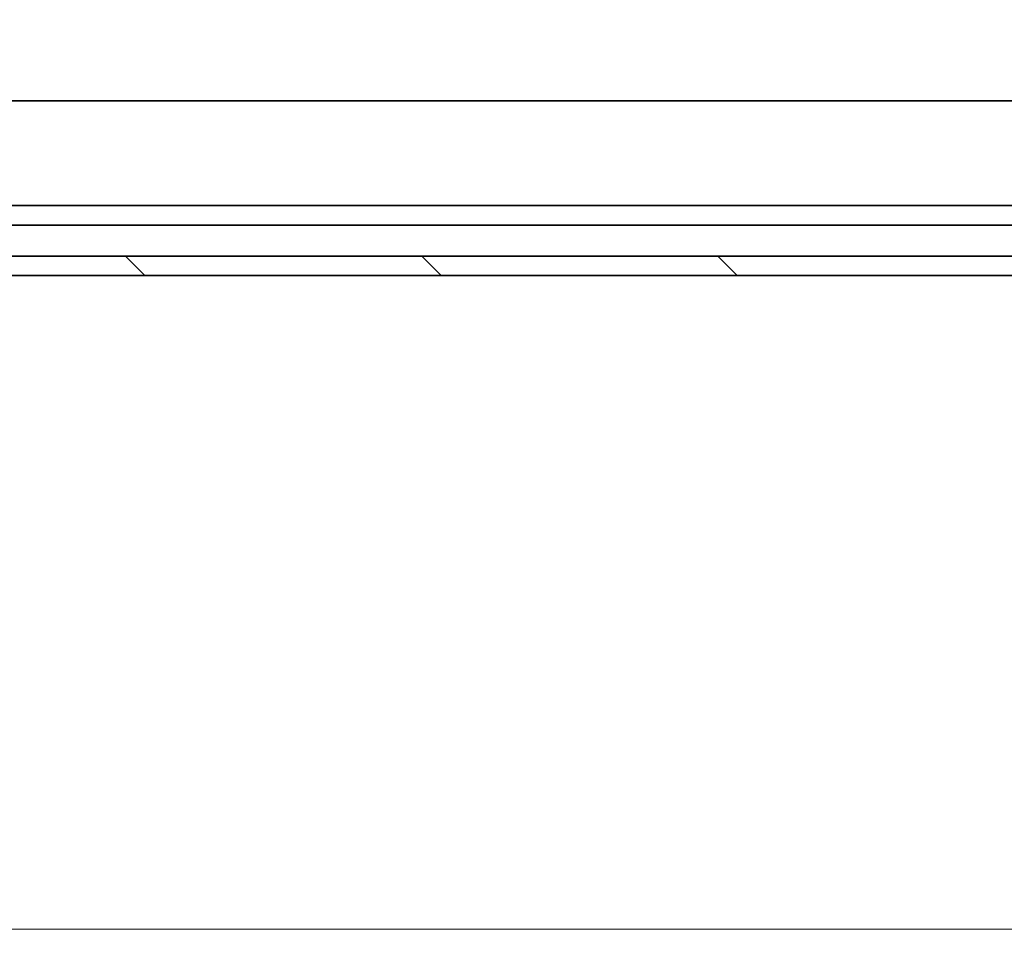
# Model space of a CAD drawing. Units: millimetres. Extents: x 7 to 10028, y 4 to 2392.
# Drawn here: x 2632 to 2759, y 549 to 668 of the extents above; entities that cross this region are included whole.
import ezdxf

# ---------------------------------------------------------------- set-up
doc = ezdxf.new("R2010")
doc.units = ezdxf.units.MM
doc.header["$LTSCALE"] = 0.5
doc.layers.get('Defpoints').update_dxf_attribs({"lineweight": 25})
for name, color, linetype, lineweight in [('Dimension (ISO)', 7, 'Continuous', 18), ('Hatch (ISO)', 1, 'Continuous', 18), ('Visible (ISO)', 7, 'Continuous', 35)]:
    doc.layers.add(name, color=color, linetype=linetype, lineweight=lineweight)
doc.styles.add('Note Text (TK)', font='MS PGothic.ttf')
doc.dimstyles.new('Default - Method 1b (TK)', dxfattribs={"dimscale": 0.5, "dimtxt": 2.5, "dimasz": 2.5, "dimexe": 1, "dimexo": 1.499999999999999, "dimgap": 1, "dimtad": 1, "dimdsep": 46, "dimtxsty": 'Note Text (TK)', "dimblk": 'OPEN', "dimcen": 0.09, "dimdle": 5, "dimclrd": 100, "dimclre": 100, "dimclrt": 7, "dimadec": 1, "dimazin": 1, "dimtfac": 1, "dimtmove": 0, "dimatfit": 3, "dimldrblk": 'OPEN', "dimfxl": 1, "dimtolj": 1, "dimlwd": -1, "dimlwe": -1, "dimarcsym": 0})

# ---------------------------------------------------------------- blocks, each defined once
blk = doc.blocks.new('_Open')
at = {"color": 0, "linetype": 'ByBlock', "lineweight": -2}
for p, q in [((-1, 0.1666666666666666), (0, 0)), ((-1, -0.1666666666666666), (0, 0)), ((0, 0), (-1, 0))]:
    blk.add_line(p, q, dxfattribs=at)
blk = doc.blocks.new('*D36')
at = {"layer": 'Defpoints', "color": 0}
for p in [(2564.877949868913, 668.0870443392507), (3117.877949868908, 668.0870443392498), (2564.877949868913, 550.9840161819686)]:
    blk.add_point(p, dxfattribs=at)
at = {"layer": 'Dimension (ISO)', "color": 100}
for p, q in [((2564.877949868913, 667.3370443392506), (2564.877949868913, 550.4840161819686)), ((3117.877949868908, 667.3370443392498), (3117.877949868908, 550.4840161819686)), ((3105.377949868908, 550.9840161819686), (2577.377949868913, 550.9840161819686))]:
    blk.add_line(p, q, dxfattribs=at)
at = {"layer": 'Dimension (ISO)', "color": 100, "xscale": 12.5, "yscale": 12.5, "zscale": 12.5, "rotation": 180}
blk.add_blockref('_Open', (2564.877949868913, 550.9840161819686), dxfattribs=at)
at = {"layer": 'Dimension (ISO)', "color": 100, "xscale": 12.5, "yscale": 12.5, "zscale": 12.5}
blk.add_blockref('_Open', (3117.877949868908, 550.9840161819686), dxfattribs=at)
at = {"layer": 'Dimension (ISO)', "color": 7, "insert": (2819.852182823457, 564.5665161819685), "char_height": 1.25, "attachment_point": 4, "style": 'Note Text (TK)'}
blk.add_mtext('\\A1;\\fMS PGothic|b0|i0;{\\H21.1650;553}', dxfattribs=at)

msp = doc.modelspace()

# ---------------------------------------------------------------- hatches: boundary and pattern name
at = {"layer": 'Hatch (ISO)'}
h = msp.add_hatch(dxfattribs=at)
h.set_pattern_fill('ANSI31', color=256, scale=215.9, angle=90.00021045915, style=0)
h.set_pattern_definition([(135.0002104591499, (89.50000000000001, -11.71455546612941), (-19.08297416120756, -19.08311435307886), [])])
h.paths.add_polyline_path([(3116.377949868909, 635.1504418045106), (3116.377949868909, 637.6504418045105), (2566.377949868909, 637.650441804508), (2566.377949868909, 635.1504418045081)])

# ---------------------------------------------------------------- linework, layer by layer
at = {"layer": 'Visible (ISO)'}
for p, q in [((3107.441347334169, 657.650441804509), (2575.314552403643, 657.650441804507)), ((3108.448770262157, 644.1504418045078), (2574.307129475655, 644.1504418045058)), ((2567.377949868908, 641.6504418045056), (3115.377949868908, 641.6504418045076)), ((3116.377949868909, 637.6504418045096), (2566.37794986891, 637.6504418045076)), ((2566.377949868909, 635.1504418045074), (3116.377949868909, 635.1504418045095))]:
    msp.add_line(p, q, dxfattribs=at)

# ---------------------------------------------------------------- dimensions: what is measured, and where the dimension line sits
at = {"layer": 'Dimension (ISO)', "color": 100}
dim = msp.add_linear_dim(base=(2564.877949868913, 550.9840161819686), p1=(3117.877949868908, 668.0870443392498), p2=(2564.877949868913, 668.0870443392507), angle=180, text='\\fMS PGothic|b0|i0;{\\H21.1650;<>}', dimstyle='Default - Method 1b (TK)', override={"dimasz": 25, "dimgap": 6, "dimdec": 0, "dimtol": 0, "dimlim": 0, "dimtp": 0, "dimtm": 0, "dimtdec": 0, "dimtofl": 0, "dimatfit": 1}, dxfattribs=at)
dim.commit()
dim.dimension.update_dxf_attribs({"geometry": '*D36', "text_midpoint": (2841.377949868911, 550.9840161819686), "dimtype": 160})

doc.saveas('drawing.dxf')
